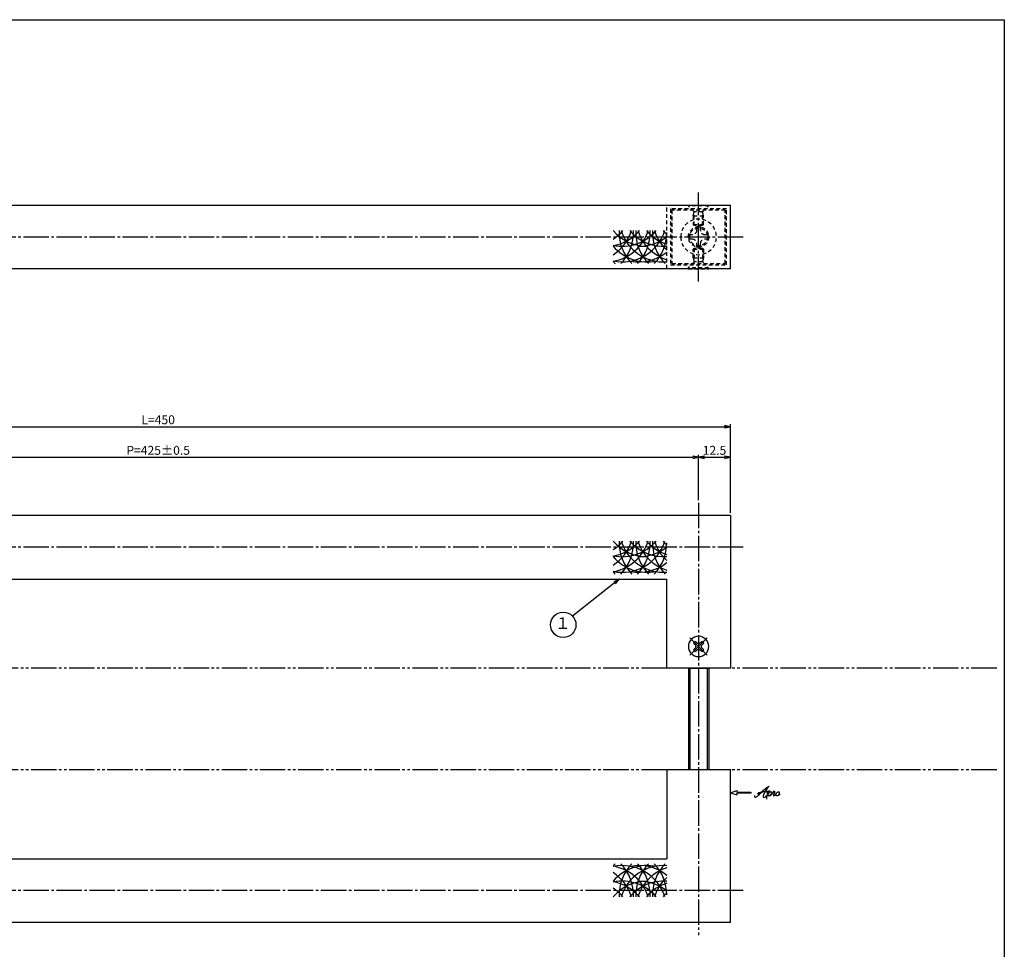
# Model space of a CAD drawing. Units: inches. Extents: x -143 to 664, y 138 to 698.
# Drawn here: x 277 to 664, y 332 to 698 of the extents above; entities that cross this region are included whole.
import ezdxf
from ezdxf.enums import TextEntityAlignment as Align

# ---------------------------------------------------------------- set-up
doc = ezdxf.new("R2010")
doc.units = ezdxf.units.IN
doc.header["$MEASUREMENT"] = 0
for name, pattern in [('CENS', [13, 10, -1, 1, -1]), ('HIDS', [2.5, 1.5, -1]), ('PHAS', [15, 10, -1, 1, -1, 1, -1])]:
    doc.linetypes.add(name, pattern=pattern)
for name, color, linetype in [('02-実線-1', 7, 'Continuous'), ('03-細線', 1, 'Continuous'), ('04-破線-1', 5, 'HIDS'), ('06-中心線', 1, 'CENS'), ('07-2点鎖線', 2, 'PHAS'), ('09-文字', 4, 'Continuous'), ('10-寸法', 3, 'Continuous'), ('11-ﾈｼﾞ関連', 7, 'Continuous'), ('12-企業ﾏｰｸ', 9, 'Continuous'), ('図枠', 7, 'Continuous')]:
    doc.layers.add(name, color=color, linetype=linetype)
doc.styles.add('STD', font='TXT.shx', dxfattribs={"bigfont": 'bigfont.shx'})
doc.dimstyles.new('1：1', dxfattribs={"dimtxt": 3.5, "dimasz": 2.3, "dimexe": 1, "dimexo": 1, "dimgap": 1, "dimtad": 3, "dimdsep": 46, "dimtxsty": 'STD', "dimblk1": 'ARRI', "dimblk2": 'ARRI', "dimsah": 1, "dimcen": 0, "dimclrd": 3, "dimclre": 3, "dimclrt": 4, "dimadec": 0, "dimazin": 0, "dimtfac": 0.7, "dimtmove": 0, "dimatfit": 0, "dimldrblk": 'ARRI', "dimfxl": 1, "dimtvp": 1, "dimtolj": 1, "dimtzin": 0, "dimarcsym": 0})

# ---------------------------------------------------------------- blocks, each defined once
blk = doc.blocks.new('ARRI')
at = {"color": 0, "linetype": 'ByBlock'}
for p, q in [((0, 0), (-1, 0.21)), ((-1, -0.21), (0, 0)), ((0, 0), (-1, 0))]:
    blk.add_line(p, q, dxfattribs=at)
blk = doc.blocks.new('*D67')
at = {"layer": '10-寸法', "color": 3, "lineweight": -2, "transparency": 16777216}
for p, q in [((119.17, 508.69), (119.17, 526.58)), ((544.17, 508.69), (544.17, 526.58)), ((121.47, 525.58), (541.87, 525.58))]:
    blk.add_line(p, q, dxfattribs=at)
at = {"layer": 'Defpoints', "color": 0, "transparency": 16777216}
for p in [(544.17, 525.58), (119.17, 507.69), (544.17, 507.69)]:
    blk.add_point(p, dxfattribs=at)
at = {"layer": '10-寸法', "color": 3, "lineweight": -2, "transparency": 16777216, "xscale": 2.3, "yscale": 2.3, "zscale": 2.3, "rotation": 180}
blk.add_blockref('ARRI', (119.17, 525.58), dxfattribs=at)
at = {"layer": '10-寸法', "color": 3, "lineweight": -2, "transparency": 16777216, "xscale": 2.3, "yscale": 2.3, "zscale": 2.3}
blk.add_blockref('ARRI', (544.17, 525.58), dxfattribs=at)
at = {"layer": '10-寸法', "color": 4, "transparency": 16777216, "insert": (331.67, 528.33), "char_height": 3.5, "attachment_point": 5, "style": 'STD'}
blk.add_mtext('\\A1;P=425±0.5', dxfattribs=at)
blk = doc.blocks.new('*D68')
at = {"layer": '10-寸法', "color": 3, "lineweight": -2, "transparency": 16777216}
for p, q in [((106.67, 503.69), (106.67, 538.61)), ((556.67, 503.69), (556.67, 538.61)), ((108.97, 537.61), (554.37, 537.61))]:
    blk.add_line(p, q, dxfattribs=at)
at = {"layer": 'Defpoints', "color": 0, "transparency": 16777216}
for p in [(556.67, 537.61), (106.67, 502.69), (556.67, 502.69)]:
    blk.add_point(p, dxfattribs=at)
at = {"layer": '10-寸法', "color": 3, "lineweight": -2, "transparency": 16777216, "xscale": 2.3, "yscale": 2.3, "zscale": 2.3, "rotation": 180}
blk.add_blockref('ARRI', (106.67, 537.61), dxfattribs=at)
at = {"layer": '10-寸法', "color": 3, "lineweight": -2, "transparency": 16777216, "xscale": 2.3, "yscale": 2.3, "zscale": 2.3}
blk.add_blockref('ARRI', (556.67, 537.61), dxfattribs=at)
at = {"layer": '10-寸法', "color": 4, "transparency": 16777216, "insert": (331.67, 540.36), "char_height": 3.5, "attachment_point": 5, "style": 'STD'}
blk.add_mtext('\\A1;L=450', dxfattribs=at)
blk = doc.blocks.new('*D69')
at = {"layer": '10-寸法', "color": 3, "lineweight": -2, "transparency": 16777216}
for p, q in [((544.17, 508.69), (544.17, 526.58)), ((556.67, 503.69), (556.67, 526.58)), ((546.47, 525.58), (554.37, 525.58))]:
    blk.add_line(p, q, dxfattribs=at)
at = {"layer": 'Defpoints', "color": 0, "transparency": 16777216}
for p in [(556.67, 525.58), (544.17, 507.69), (556.67, 502.69)]:
    blk.add_point(p, dxfattribs=at)
at = {"layer": '10-寸法', "color": 3, "lineweight": -2, "transparency": 16777216, "xscale": 2.3, "yscale": 2.3, "zscale": 2.3, "rotation": 180}
blk.add_blockref('ARRI', (544.17, 525.58), dxfattribs=at)
at = {"layer": '10-寸法', "color": 3, "lineweight": -2, "transparency": 16777216, "xscale": 2.3, "yscale": 2.3, "zscale": 2.3}
blk.add_blockref('ARRI', (556.67, 525.58), dxfattribs=at)
at = {"layer": '10-寸法', "color": 4, "transparency": 16777216, "insert": (550.42, 528.33), "char_height": 3.5, "attachment_point": 5, "style": 'STD'}
blk.add_mtext('\\A1;12.5', dxfattribs=at)
blk = doc.blocks.new('MS_08')
at = {"color": 1, "linetype": 'CENS'}
for p, q in [((0, -4.8), (0, 4.8)), ((-4.8, 0), (4.8, 0))]:
    blk.add_line(p, q, dxfattribs=at)
at = {"color": 7, "linetype": 'Continuous'}
for p, q in [((-2.35, -0.5), (-2.35, 0.5)), ((-2.35, 0.5), (-1.5, 0.5)), ((-0.5, 2.35), (0.5, 2.35)), ((-0.5, 1.5), (-0.5, 2.35)), ((0.5, 2.35), (0.5, 1.5)), ((1.5, 0.5), (2.35, 0.5)), ((2.35, 0.5), (2.35, -0.5)), ((-1.5, -0.5), (-2.35, -0.5)), ((-0.5, -2.35), (-0.5, -1.5)), ((0.5, -2.35), (-0.5, -2.35)), ((0.5, -1.5), (0.5, -2.35)), ((2.35, -0.5), (1.5, -0.5))]:
    blk.add_line(p, q, dxfattribs=at)
blk.add_circle((0, 0), 4, dxfattribs=at)
for centre, start, end in [((-1.5, 1.5), 270, 0), ((1.5, 1.5), 180, 270), ((-1.5, -1.5), 0, 90), ((1.5, -1.5), 90, 180)]:
    blk.add_arc(centre, 1, start, end, dxfattribs=at)
blk = doc.blocks.new('A$C1F387A27')
at = {"layer": '11-ﾈｼﾞ関連', "color": 5, "linetype": 'HIDS'}
for p, q in [((-0.69, 3.95), (0.91, 3.95)), ((-0.69, 2.6), (-0.69, 3.95)), ((0.91, 3.95), (0.91, 2.6)), ((-3.79, -0.75), (-3.79, 0.85)), ((-3.79, 0.85), (-2.44, 0.85)), ((2.66, 0.85), (4.01, 0.85)), ((4.01, 0.85), (4.01, -0.75)), ((-2.44, -0.75), (-3.79, -0.75)), ((-0.69, -3.85), (-0.69, -2.5)), ((0.91, -3.85), (-0.69, -3.85)), ((0.91, -2.5), (0.91, -3.85)), ((4.01, -0.75), (2.66, -0.75))]:
    blk.add_line(p, q, dxfattribs=at)
blk.add_circle((0.11, 0.05), 7, dxfattribs=at)
for centre, start, end in [((-2.44, 2.6), 270, 0), ((2.66, 2.6), 180, 270), ((-2.44, -2.5), 0, 90), ((2.66, -2.5), 90, 180)]:
    blk.add_arc(centre, 1.75, start, end, dxfattribs=at)
blk = doc.blocks.new('A$C4c27dc7f')
at = {"layer": '12-企業ﾏｰｸ'}
for points, knots in [([(-5.16, -1.05), (-5.16, -1.24), (-5.17, -1.5), (-5.02, -1.65), (-4.83, -1.82), (-4.58, -1.68), (-4.41, -1.57), (-4.03, -1.34), (-3.7, -1.04), (-3.39, -0.74), (-2.61, 0.03), (-1.86, 0.85), (-1.02, 1.56), (-0.61, 1.91), (-0.18, 2.23), (0.3, 2.47), (0.4, 2.52), (0.51, 2.57), (0.62, 2.61), (0.54, 2.58), (0.46, 2.49), (0.4, 2.44), (0.17, 2.25), (-0.03, 2.03), (-0.21, 1.8), (-0.84, 1.01), (-1.35, 0.14), (-1.67, -0.82), (-1.74, -1.04), (-1.82, -1.31), (-1.76, -1.54), (-1.69, -1.8), (-1.39, -1.82), (-1.17, -1.75), (-0.86, -1.66), (-0.6, -1.41), (-0.41, -1.15), (-0.14, -0.78), (0.12, -0.4), (0.35, 0), (0.43, 0.13), (0.51, 0.26), (0.57, 0.39), (0.43, 0.15), (0.3, -0.1), (0.17, -0.36), (-0.06, -0.82), (-0.29, -1.3), (-0.41, -1.81), (-0.46, -2.02), (-0.51, -2.24), (-0.48, -2.45)], [0, 0, 0, 0, 1, 1, 1, 2, 2, 2, 3, 3, 3, 4, 4, 4, 5, 5, 5, 6, 6, 6, 7, 7, 7, 8, 8, 8, 9, 9, 9, 10, 10, 10, 11, 11, 11, 12, 12, 12, 13, 13, 13, 14, 14, 14, 15, 15, 15, 16, 16, 16, 17, 17, 17, 17]), ([(-3.22, -0.56), (-3.38, -0.58), (-3.58, -0.58), (-3.73, -0.51), (-3.82, -0.47), (-3.87, -0.4), (-3.86, -0.31), (-3.84, -0.22), (-3.78, -0.13), (-3.7, -0.06), (-3.55, 0.07), (-3.34, 0.13), (-3.15, 0.19), (-2.92, 0.25), (-2.69, 0.31), (-2.46, 0.36), (-2.44, 0.37), (-2.42, 0.37), (-2.4, 0.38), (-2.33, 0.39), (-2.27, 0.41), (-2.2, 0.42), (-1.63, 0.53), (-1.05, 0.6), (-0.47, 0.66), (-0.22, 0.69), (0.02, 0.71), (0.26, 0.73), (0.5, 0.74), (0.72, 0.75), (0.97, 0.74)], [0, 0, 0, 0, 1, 1, 1, 2, 2, 2, 3, 3, 3, 4, 4, 4, 5, 5, 5, 6, 6, 6, 7, 7, 7, 8, 8, 8, 9, 9, 9, 10, 10, 10, 10]), ([(0.14, -0.42), (0.28, -0.18), (0.46, 0), (0.68, 0.18), (0.87, 0.33), (1.18, 0.55), (1.44, 0.47), (1.63, 0.41), (1.6, 0.19), (1.57, 0.04), (1.52, -0.19), (1.4, -0.4), (1.26, -0.58), (1.08, -0.83), (0.77, -1.12), (0.45, -1.17), (0.02, -1.23), (0, -0.74), (0.1, -0.5)], [0, 0, 0, 0, 1, 1, 1, 2, 2, 2, 3, 3, 3, 4, 4, 4, 5, 5, 5, 6, 6, 6, 6]), ([(0.28, -1.16), (0.39, -1.19), (0.51, -1.17), (0.62, -1.15), (0.76, -1.11), (0.9, -1.05), (1.04, -0.98), (1.23, -0.88), (1.42, -0.76), (1.58, -0.6), (1.74, -0.44), (1.88, -0.27), (2.01, -0.08), (2.13, 0.1), (2.26, 0.29), (2.35, 0.49), (2.39, 0.58), (2.41, 0.68), (2.43, 0.77), (2.43, 0.77), (2.4, 0.54), (2.55, 0.52), (2.63, 0.52), (2.76, 0.51), (2.81, 0.43), (2.84, 0.39), (2.83, 0.33), (2.81, 0.29), (2.63, -0.07), (2.38, -0.43), (2.32, -0.83), (2.3, -0.92), (2.28, -1.04), (2.34, -1.11), (2.4, -1.19), (2.53, -1.14), (2.6, -1.1), (2.77, -1), (2.91, -0.84), (3.04, -0.7), (3.2, -0.51), (3.33, -0.33), (3.43, -0.17)], [0, 0, 0, 0, 1, 1, 1, 2, 2, 2, 3, 3, 3, 4, 4, 4, 5, 5, 5, 6, 6, 6, 7, 7, 7, 8, 8, 8, 9, 9, 9, 10, 10, 10, 11, 11, 11, 12, 12, 12, 13, 13, 13, 14, 14, 14, 14]), ([(4.18, 0.46), (4.1, 0.45), (4.02, 0.43), (3.96, 0.39), (3.76, 0.29), (3.62, 0.11), (3.5, -0.06), (3.43, -0.16), (3.37, -0.27), (3.32, -0.38), (3.32, -0.38), (2.99, -1.07), (3.45, -1.19), (3.45, -1.19), (3.87, -1.34), (4.37, -0.61), (4.47, -0.47), (4.52, -0.3), (4.54, -0.13), (4.56, 0.03), (4.57, 0.23), (4.46, 0.36), (4.39, 0.44), (4.28, 0.47), (4.18, 0.46)], [0, 0, 0, 0, 1, 1, 1, 2, 2, 2, 3, 3, 3, 4, 4, 4, 5, 5, 5, 6, 6, 6, 7, 7, 7, 8, 8, 8, 8]), ([(4.3, -0.7), (4.22, -0.7), (4.2, -0.84), (4.28, -0.87), (4.37, -0.9), (4.46, -0.85), (4.52, -0.8), (4.67, -0.69), (4.78, -0.55), (4.84, -0.38)], [0, 0, 0, 0, 1, 1, 1, 2, 2, 2, 3, 3, 3, 3])]:
    blk.add_open_spline(points, degree=3, knots=knots, dxfattribs=at)
blk.add_point((-0.16, 0.08), dxfattribs=at)
blk = doc.blocks.new('A$Cb8ff6ca3')
at = {"layer": '12-企業ﾏｰｸ'}
for p, q in [((-2.24, -8.76), (0.26, -7.85)), ((-2.24, -8.76), (0.26, -9.67)), ((0.26, -7.85), (0.26, -8.51)), ((0.26, -8.51), (5.76, -8.51)), ((5.76, -9.01), (0.26, -9.01)), ((0.26, -9.01), (0.26, -9.67)), ((5.76, -8.51), (5.76, -9.01))]:
    blk.add_line(p, q, dxfattribs=at)
blk.add_point((-2.24, 0.24), dxfattribs=at)
at = {"layer": '10-寸法'}
blk.add_blockref('A$C4c27dc7f', (12.42, -8.83), dxfattribs=at)

msp = doc.modelspace()

# ---------------------------------------------------------------- linework, layer by layer
at = {"layer": '02-実線-1', "color": 7, "linetype": 'Continuous'}
for p, q in [((106.671, 624.771), (556.671, 624.771)), ((556.671, 599.771), (556.671, 624.771)), ((556.671, 599.771), (106.671, 599.771)), ((556.671, 502.694), (106.671, 502.694)), ((556.671, 502.694), (556.671, 442.694)), ((131.671, 477.694), (531.671, 477.694)), ((531.671, 442.694), (531.671, 477.694)), ((556.671, 442.694), (531.671, 442.694)), ((556.671, 402.694), (531.671, 402.694)), ((531.671, 402.694), (531.671, 367.694)), ((556.671, 402.694), (531.671, 402.694)), ((556.671, 342.694), (556.671, 402.694)), ((131.671, 367.694), (531.671, 367.694)), ((556.671, 342.694), (106.671, 342.694))]:
    msp.add_line(p, q, dxfattribs=at)
at = {"layer": '03-細線'}
for centre, start, end in [((501.063, 619.943), 302.75563, 342.72038), ((523.86, 626.084), 220.3879, 270), ((501.063, 626.084), 302.75563, 319.6121), ((507.617, 619.943), 279.58653, 342.72038), ((507.617, 626.084), 279.58653, 319.6121), ((514.171, 619.943), 257.9958, 342.72038), ((514.171, 626.084), 257.9958, 319.6121), ((530.414, 613.974), 177.47604, 224.21324), ((501.063, 613.974), 315.78676, 2.52396), ((530.414, 619.943), 197.27962, 274.11669), ((530.414, 626.084), 220.3879, 274.11669), ((536.969, 613.974), 177.47604, 224.21324), ((507.617, 613.974), 315.78676, 2.52396), ((536.969, 619.943), 197.27962, 252.37821), ((520.725, 626.084), 270, 308.71741), ((536.969, 626.084), 220.3879, 252.37821), ((543.523, 613.974), 177.47604, 224.21324), ((514.171, 613.974), 315.78676, 0), ((543.523, 619.943), 197.27962, 227.37068), ((543.523, 626.084), 220.3879, 227.29893), ((523.86, 619.943), 220.3879, 282.65793), ((520.725, 619.943), 259.20707, 308.71741), ((523.86, 613.974), 220.3879, 224.21324), ((501.063, 497.866), 302.75563, 342.72038), ((523.86, 504.007), 220.3879, 270), ((501.063, 504.007), 302.75563, 319.6121), ((507.617, 497.866), 279.58653, 342.72038), ((507.617, 504.007), 279.58653, 319.6121), ((514.171, 497.866), 257.9958, 342.72038), ((514.171, 504.007), 257.9958, 319.6121), ((530.414, 491.897), 177.47604, 224.21324), ((501.063, 491.897), 315.78676, 2.52396), ((530.414, 497.866), 197.27962, 274.11669), ((530.414, 504.007), 220.3879, 274.11669), ((536.969, 491.897), 177.47604, 224.21324), ((507.617, 491.897), 315.78676, 2.52396), ((536.969, 497.866), 197.27962, 252.37821), ((536.969, 504.007), 220.3879, 252.37821), ((543.523, 491.897), 177.47604, 224.21324), ((514.171, 491.897), 315.78676, 0), ((543.523, 497.866), 197.27962, 227.37068), ((543.523, 504.007), 220.3879, 227.29893), ((520.725, 504.007), 270, 308.71741), ((523.86, 497.866), 220.3879, 282.65793), ((520.725, 497.866), 259.20707, 308.71741), ((523.86, 491.897), 220.3879, 224.21324), ((523.86, 353.491), 135.78676, 139.6121), ((523.86, 347.522), 77.34207, 139.6121), ((514.171, 347.522), 17.27962, 102.0042), ((507.617, 347.522), 17.27962, 80.41347), ((530.414, 353.491), 135.78676, 182.52396), ((501.063, 353.491), 357.47604, 44.21324), ((530.414, 347.522), 85.88331, 162.72038), ((520.725, 347.522), 51.28259, 100.79293), ((536.969, 353.491), 135.78676, 182.52396), ((507.617, 353.491), 357.47604, 44.21324), ((536.969, 347.522), 107.62179, 162.72038), ((543.523, 353.491), 135.78676, 182.52396), ((514.171, 353.491), 360, 44.21324), ((501.063, 347.522), 17.27962, 57.24437), ((543.523, 347.522), 132.62932, 162.72038), ((523.86, 341.381), 90, 139.6121), ((514.171, 341.381), 40.3879, 102.0042), ((507.617, 341.381), 40.3879, 80.41347), ((530.414, 341.381), 85.88331, 139.6121), ((520.725, 341.381), 51.28259, 90), ((536.969, 341.381), 107.62179, 139.6121), ((501.063, 341.381), 40.3879, 57.24437), ((543.523, 341.381), 132.70107, 139.6121)]:
    msp.add_arc(centre, 17.5, start, end, dxfattribs=at)
at = {"layer": '04-破線-1'}
msp.add_line((531.671, 599.771), (531.671, 624.771), dxfattribs=at)
for points in [[(555.171, 601.271), (555.171, 623.271), (533.171, 623.271), (533.171, 601.271)], [(554.671, 601.771), (554.671, 622.771), (533.671, 622.771), (533.671, 601.771)]]:
    msp.add_lwpolyline(points, close=True, dxfattribs=at)
at = {"layer": '04-破線-1', "color": 5, "linetype": 'HIDS'}
for radius in [4, 3.5]:
    msp.add_circle((544.171, 612.271), radius, dxfattribs=at)
at = {"layer": '06-中心線', "color": 1, "linetype": 'CENS'}
for p, q in [((544.171, 594.771), (544.171, 629.771)), ((544.171, 507.694), (544.171, 337.694))]:
    msp.add_line(p, q, dxfattribs=at)
at = {"layer": '06-中心線'}
for p, q in [((561.671, 612.187), (101.671, 612.187)), ((561.671, 490.194), (101.671, 490.194)), ((561.671, 355.194), (101.671, 355.194))]:
    msp.add_line(p, q, dxfattribs=at)
at = {"layer": '07-2点鎖線', "color": 2, "linetype": 'PHAS'}
for p, q in [((531.671, 442.694), (131.671, 442.694)), ((661.365, 442.694), (556.671, 442.694)), ((531.671, 402.694), (131.671, 402.694)), ((661.365, 402.694), (556.671, 402.694))]:
    msp.add_line(p, q, dxfattribs=at)
at = {"layer": '09-文字', "color": 3}
msp.add_circle((490.936, 459.699), 5, dxfattribs=at)
at = {"layer": '11-ﾈｼﾞ関連', "color": 5, "linetype": 'HIDS'}
for p, q in [((540.087, 624.471), (540.087, 624.771)), ((540.087, 624.771), (548.087, 624.771)), ((542.32, 622.238), (540.087, 624.471)), ((548.087, 624.471), (540.087, 624.471)), ((545.854, 622.238), (548.087, 624.471)), ((548.087, 624.771), (548.087, 624.471)), ((542.087, 620.555), (542.437, 621.955)), ((542.087, 620.555), (542.087, 617.121)), ((542.087, 620.555), (546.087, 620.555)), ((545.773, 622.121), (542.401, 622.121)), ((542.437, 616.771), (542.437, 621.955)), ((546.087, 620.555), (545.737, 621.955)), ((545.737, 616.771), (545.737, 621.955)), ((546.087, 617.121), (546.087, 620.555)), ((542.087, 617.121), (546.087, 617.121)), ((542.437, 616.771), (542.087, 617.121)), ((545.737, 616.771), (542.437, 616.771)), ((546.087, 617.121), (545.737, 616.771)), ((542.437, 607.771), (542.087, 607.421)), ((542.087, 603.987), (542.087, 607.421)), ((542.087, 607.421), (546.087, 607.421)), ((542.087, 603.987), (546.087, 603.987)), ((542.087, 603.987), (542.437, 602.587)), ((542.437, 607.771), (542.437, 602.587)), ((545.737, 607.771), (542.437, 607.771)), ((545.737, 607.771), (545.737, 602.587)), ((546.087, 607.421), (545.737, 607.771)), ((546.087, 603.987), (545.737, 602.587)), ((546.087, 607.421), (546.087, 603.987)), ((542.32, 602.304), (540.087, 600.071)), ((548.087, 600.071), (540.087, 600.071)), ((540.087, 600.071), (540.087, 599.771)), ((545.773, 602.421), (542.401, 602.421)), ((545.854, 602.304), (548.087, 600.071)), ((548.087, 599.771), (548.087, 600.071)), ((540.087, 599.771), (548.087, 599.771))]:
    msp.add_line(p, q, dxfattribs=at)
at = {"layer": '11-ﾈｼﾞ関連'}
for p, q in [((540.171, 442.694), (540.171, 402.694)), ((548.171, 442.694), (548.171, 402.694))]:
    msp.add_line(p, q, dxfattribs=at)
at = {"layer": '11-ﾈｼﾞ関連', "color": 1, "linetype": 'Continuous'}
for p, q in [((540.801, 402.694), (540.801, 442.694)), ((547.546, 442.694), (547.541, 402.694))]:
    msp.add_line(p, q, dxfattribs=at)
at = {"layer": '11-ﾈｼﾞ関連', "color": 5, "linetype": 'HIDS'}
for centre, start, end in [((542.037, 621.955), 0, 45), ((546.137, 621.955), 135, 180), ((542.037, 602.587), 315, 0), ((546.137, 602.587), 180, 225)]:
    msp.add_arc(centre, 0.4, start, end, dxfattribs=at)
at = {"layer": 'Defpoints'}
msp.add_line((540.171, 442.694), (548.171, 442.694), dxfattribs=at)
at = {"layer": '図枠'}
msp.add_lwpolyline([(-142.635, 697.694), (664.365, 697.694), (664.365, 137.694), (-142.635, 137.694)], close=True, dxfattribs=at)

# ---------------------------------------------------------------- block references
at = {"layer": '02-実線-1', "xscale": -1}
msp.add_blockref('A$C1F387A27', (544.279, 612.218), dxfattribs=at)
at = {"layer": '11-ﾈｼﾞ関連', "color": 7, "linetype": 'Continuous', "xscale": -1, "rotation": 315}
msp.add_blockref('MS_08', (544.171, 451.194), dxfattribs=at)
at = {"layer": '12-企業ﾏｰｸ'}
msp.add_blockref('A$Cb8ff6ca3', (558.912, 402.452), dxfattribs=at)

# ---------------------------------------------------------------- texts
at = {"layer": '09-文字', "color": 4, "style": 'STD'}
msp.add_text('１', height=4.5, dxfattribs=at).set_placement((490.714, 459.781), align=Align.MIDDLE)

# ---------------------------------------------------------------- dimensions: what is measured, and where the dimension line sits
at = {"layer": '10-寸法'}
for base, p1, p2, text, picture, middle in [((556.671, 537.611), (106.671, 502.694), (556.671, 502.694), 'L=<>', '*D68', (331.671, 540.361)), ((544.171, 525.582), (119.171, 507.694), (544.171, 507.694), 'P=<>±0.5', '*D67', (331.671, 528.332))]:
    dim = msp.add_linear_dim(base=base, p1=p1, p2=p2, text=text, dimstyle='1：1', dxfattribs=at)
    dim.commit()
    dim.dimension.update_dxf_attribs({"geometry": picture, "text_midpoint": middle})
dim = msp.add_linear_dim(base=(556.671, 525.582), p1=(544.171, 507.694), p2=(556.671, 502.694), angle=180, dimstyle='1：1', dxfattribs=at)
dim.commit()
dim.dimension.update_dxf_attribs({"geometry": '*D69', "text_midpoint": (550.421, 528.332)})

# ---------------------------------------------------------------- leaders
at = {"layer": '09-文字', "color": 4}
msp.add_leader([(512.966, 477.694), (494.549, 463.155)], dimstyle='1：1', dxfattribs=at)

doc.saveas('drawing.dxf')
